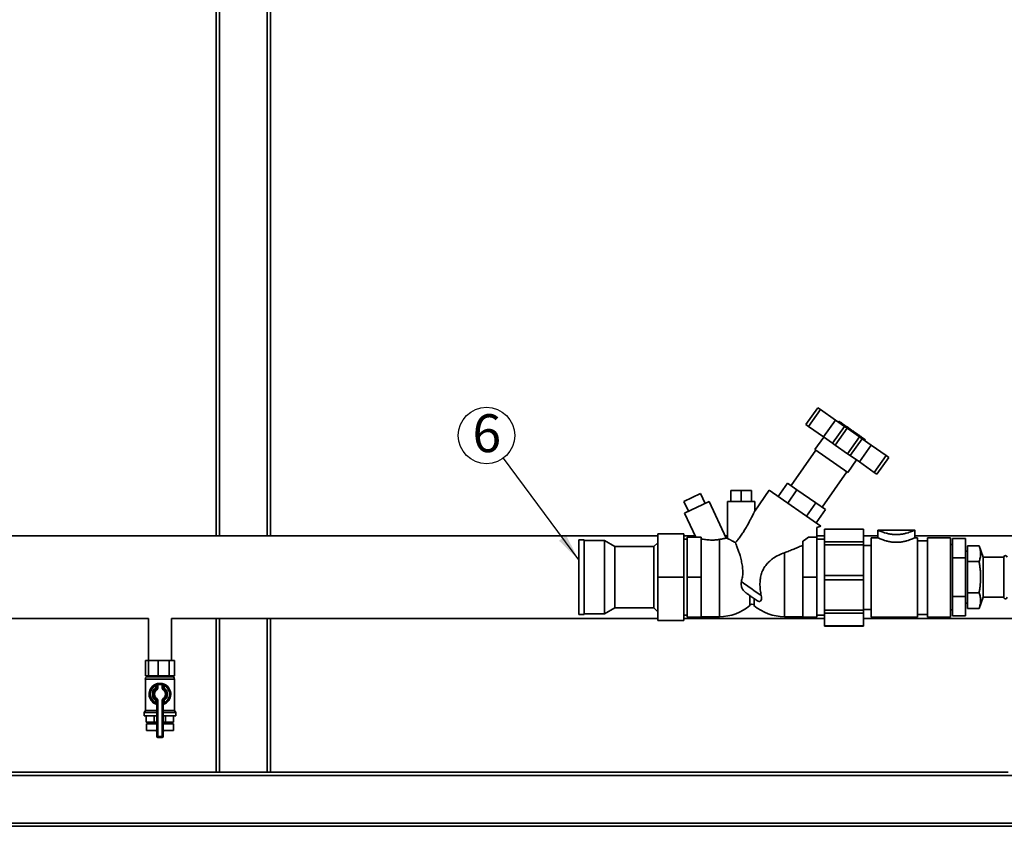
# Paper-space layout 'Blatt1' of a CAD drawing. Units: millimetres. Extents: x 0 to 5940, y 0 to 4200.
# Drawn here: x 1031 to 1940, y 1826 to 2571 of the extents above; entities that cross this region are included whole.
import ezdxf

# ---------------------------------------------------------------- set-up
doc = ezdxf.new("R2010")
doc.units = ezdxf.units.MM
doc.header["$LTSCALE"] = 10
doc.layers.add('1', color=7, linetype='Continuous')
doc.styles.add('SLDTEXTSTYLE0', font='TXT', dxfattribs={"width": 0.605})
doc.dimstyles.new('SLDDIMSTYLE0', dxfattribs={"dimtxt": 35, "dimasz": 25, "dimexe": 0, "dimexo": 0.0625, "dimgap": 8.75, "dimtad": 1, "dimdec": 1, "dimrnd": 1e-09, "dimzin": 4, "dimdsep": 46, "dimtxsty": 'SLDTEXTSTYLE0', "dimsah": 1, "dimcen": 0.09, "dimadec": 0, "dimazin": 1, "dimtfac": 1, "dimtdec": 1, "dimtofl": 0, "dimtmove": 0, "dimatfit": 3, "dimfxl": 1, "dimfrac": 2, "dimtolj": 1, "dimtzin": 12, "dimarcsym": 0})
doc.dimstyles.new('SLDDIMSTYLE1', dxfattribs={"dimtxt": 0.18, "dimasz": 25, "dimexe": 0, "dimexo": 0.0625, "dimgap": 0, "dimtad": 0, "dimtih": 1, "dimtoh": 1, "dimdec": 0, "dimrnd": 1e-09, "dimzin": 0, "dimdsep": 46, "dimtxsty": 'Standard', "dimsah": 1, "dimcen": 0.09, "dimadec": 0, "dimazin": 0, "dimtfac": 25, "dimtdec": 0, "dimtofl": 0, "dimtmove": 0, "dimatfit": 3, "dimfxl": 1, "dimfrac": 2, "dimtolj": 1, "dimtzin": 0, "dimarcsym": 0})

# ---------------------------------------------------------------- blocks, each defined once
blk = doc.blocks.new('_D')
at = {"layer": '1'}
for p, q in [((479.39, 2104.25), (479.39, 3880.2)), ((2903.56, 3304.17), (2903.56, 3880.2)), ((479.39, 3870.2), (2903.56, 3870.2))]:
    blk.add_line(p, q, dxfattribs=at)
for points in [[(479.39, 3870.2), (504.39, 3866.2), (504.39, 3874.2)], [(2903.56, 3870.2), (2878.56, 3874.2), (2878.56, 3866.2)]]:
    blk.add_solid(points, dxfattribs=at)
at = {"layer": '1', "insert": (1599.23, 3915.32), "char_height": 35, "attachment_point": 1, "style": 'SLDTEXTSTYLE0'}
blk.add_mtext('ca. 2450', dxfattribs=at)
blk = doc.blocks.new('SW_NOTE_9')
at = {"layer": '1', "color": 0}
blk.add_circle((-15.53, 20.93), 26.06, dxfattribs=at)
at = {"layer": '1', "color": 0, "insert": (-28.52, 40.59), "char_height": 35, "attachment_point": 1, "style": 'SLDTEXTSTYLE0'}
blk.add_mtext('6', dxfattribs=at)

psp = doc.layouts.new('Blatt1')

# ---------------------------------------------------------------- linework, layer by layer
at = {"color": 7, "linetype": 'Continuous', "lineweight": 35}
for p, q in [((1212.39, 2094.25), (1212.39, 2619.2)), ((1262.39, 2094.25), (1262.39, 2619.2)), ((1215.39, 2094.25), (1215.39, 2616.2)), ((1259.39, 2094.25), (1259.39, 2616.2)), ((1767.71, 2212.66), (1756.81, 2197.1)), ((1770.17, 2210.94), (1759.27, 2195.38)), ((1770.17, 2210.94), (1767.71, 2212.66)), ((1783.97, 2201.28), (1770.17, 2210.94)), ((1783.97, 2201.28), (1773.07, 2185.72)), ((1783.97, 2201.28), (1792.29, 2195.46)), ((1787.41, 2200.09), (1786.83, 2199.28)), ((1759.27, 2195.38), (1756.81, 2197.1)), ((1773.07, 2185.72), (1759.27, 2195.38)), ((1792.29, 2195.46), (1781.39, 2179.89)), ((1794.74, 2193.74), (1783.85, 2178.17)), ((1787.23, 2199), (1787.8, 2199.82)), ((1787.97, 2198.48), (1788.54, 2199.3)), ((1788.54, 2199.3), (1789.55, 2198.59)), ((1788.98, 2197.77), (1789.55, 2198.59)), ((1789.53, 2197.38), (1790.11, 2198.2)), ((1790.11, 2198.2), (1789.55, 2198.59)), ((1790.28, 2198.08), (1789.71, 2197.26)), ((1789.95, 2197.09), (1790.52, 2197.91)), ((1791.67, 2195.89), (1792.25, 2196.71)), ((1794.74, 2193.74), (1792.29, 2195.46)), ((1792.49, 2195.31), (1793.07, 2196.13)), ((1792.78, 2195.11), (1793.35, 2195.93)), ((1792.81, 2195.09), (1793.38, 2195.91)), ((1793.68, 2195.71), (1793.1, 2194.89)), ((1793.17, 2194.84), (1793.74, 2195.66)), ((1793.48, 2194.62), (1794.05, 2195.44)), ((1794.05, 2195.44), (1794.76, 2194.94)), ((1794.19, 2194.12), (1794.76, 2194.94)), ((1806.21, 2185.71), (1794.74, 2193.74)), ((1794.76, 2194.94), (1796.09, 2194.02)), ((1795.51, 2193.2), (1796.09, 2194.02)), ((1795.92, 2192.91), (1796.5, 2193.73)), ((1796.5, 2193.73), (1796.09, 2194.02)), ((1798.98, 2191.99), (1796.5, 2193.73)), ((1798.4, 2191.17), (1798.98, 2191.99)), ((1798.5, 2191.11), (1799.07, 2191.93)), ((1798.85, 2190.86), (1799.42, 2191.68)), ((1799.07, 2191.93), (1798.98, 2191.99)), ((1800, 2191.27), (1799.42, 2191.68)), ((1799.43, 2190.45), (1800, 2191.27)), ((1799.8, 2190.2), (1800.37, 2191.01)), ((1800.37, 2191.01), (1800, 2191.27)), ((1801.28, 2190.38), (1800.37, 2191.01)), ((1773.18, 2185.64), (1765.15, 2174.17)), ((1773.07, 2185.72), (1781.39, 2179.89)), ((1806.21, 2185.71), (1795.31, 2170.14)), ((1808.67, 2183.99), (1797.77, 2168.42)), ((1800.71, 2189.56), (1801.28, 2190.38)), ((1801.89, 2189.95), (1801.28, 2190.38)), ((1801.32, 2189.13), (1801.89, 2189.95)), ((1801.87, 2188.74), (1802.45, 2189.56)), ((1802.45, 2189.56), (1801.89, 2189.95)), ((1801.92, 2188.71), (1802.49, 2189.53)), ((1804.81, 2187.91), (1802.49, 2189.53)), ((1804.23, 2187.09), (1804.81, 2187.91)), ((1804.55, 2186.87), (1805.13, 2187.69)), ((1805.13, 2187.69), (1804.81, 2187.91)), ((1805.8, 2187.22), (1805.13, 2187.69)), ((1805.22, 2186.4), (1805.8, 2187.22)), ((1806.97, 2186.4), (1805.8, 2187.22)), ((1808.67, 2183.99), (1806.21, 2185.71)), ((1806.4, 2185.58), (1806.97, 2186.4)), ((1806.78, 2185.31), (1807.35, 2186.13)), ((1807.35, 2186.13), (1806.97, 2186.4)), ((1808.03, 2185.65), (1807.35, 2186.13)), ((1807.46, 2184.83), (1808.03, 2185.65)), ((1808.44, 2185.36), (1807.87, 2184.54)), ((1808.11, 2184.38), (1808.69, 2185.19)), ((1808.67, 2183.99), (1816.99, 2178.16)), ((1809.83, 2183.17), (1810.41, 2183.99)), ((1810.65, 2182.6), (1811.23, 2183.42)), ((1810.94, 2182.4), (1811.51, 2183.22)), ((1810.97, 2182.37), (1811.54, 2183.19)), ((1765.97, 2173.6), (1743.03, 2140.83)), ((1795.46, 2152.95), (1765.15, 2174.17)), ((1783.85, 2178.17), (1781.39, 2179.89)), ((1795.31, 2170.14), (1783.85, 2178.17)), ((1816.99, 2178.16), (1806.09, 2162.6)), ((1830.79, 2168.5), (1816.99, 2178.16)), ((1797.77, 2168.42), (1795.31, 2170.14)), ((1795.46, 2152.95), (1803.49, 2164.42)), ((1797.77, 2168.42), (1806.09, 2162.6)), ((1830.79, 2168.5), (1819.89, 2152.93)), ((1833.24, 2166.78), (1822.35, 2151.21)), ((1833.24, 2166.78), (1830.79, 2168.5)), ((1819.89, 2152.93), (1806.09, 2162.6)), ((1771.7, 2120.76), (1794.64, 2153.52)), ((1822.35, 2151.21), (1819.89, 2152.93)), ((1722.96, 2136.57), (1709.46, 2117.3)), ((1770.54, 2103.26), (1722.96, 2136.57)), ((1731.18, 2130.82), (1739.78, 2143.1)), ((1748.53, 2136.98), (1739.78, 2143.1)), ((1748.53, 2136.98), (1739.93, 2124.69)), ((1766.03, 2124.72), (1748.53, 2136.98)), ((1659.47, 2133.35), (1644.06, 2126.16)), ((1663.69, 2124.28), (1659.47, 2133.35)), ((1687.49, 2126.2), (1687.49, 2136.2)), ((1696.99, 2136.2), (1687.49, 2136.2)), ((1696.99, 2136.2), (1696.99, 2126.2)), ((1706.49, 2136.2), (1696.99, 2136.2)), ((1706.49, 2126.2), (1706.49, 2136.2)), ((1644.06, 2126.16), (1648.29, 2117.1)), ((1667.32, 2125.97), (1644.66, 2115.41)), ((1683.06, 2092.23), (1667.32, 2125.97)), ((1684.49, 2126.2), (1684.49, 2091.99)), ((1709.49, 2126.2), (1684.49, 2126.2)), ((1709.49, 2117.29), (1709.49, 2126.2)), ((1766.03, 2124.72), (1757.43, 2112.44)), ((1774.78, 2118.6), (1766.03, 2124.72)), ((1774.78, 2118.6), (1766.18, 2106.31)), ((1644.66, 2115.41), (1655.02, 2093.2)), ((1766.99, 2093.2), (1766.99, 2102.04)), ((1809.81, 2100.64), (1774.01, 2100.64)), ((1774.01, 2100.6), (1774.01, 2100.64)), ((1809.81, 2100.6), (1774.01, 2100.6)), ((1774.01, 2088.91), (1774.01, 2100.6)), ((1809.81, 2100.6), (1809.81, 2100.64)), ((1809.81, 2088.91), (1809.81, 2100.6)), ((1619.99, 2094.25), (922.39, 2094.25)), ((1619.99, 2096.2), (1643.99, 2096.2)), ((1619.99, 2056.2), (1619.99, 2096.2)), ((1643.99, 2096.2), (1643.99, 2056.2)), ((1654.53, 2094.25), (1643.99, 2094.25)), ((1646.99, 2091.2), (1643.99, 2091.2)), ((1646.99, 2093.2), (1646.99, 2056.2)), ((1646.99, 2093.2), (1659.99, 2093.2)), ((1659.99, 2093.2), (1659.99, 2056.2)), ((1676.99, 2091.11), (1676.99, 2019.7)), ((1684.49, 2094.25), (1682.11, 2094.25)), ((1759.3, 2093.2), (1766.99, 2093.2)), ((1774.01, 2094.25), (1766.99, 2094.25)), ((1766.99, 2056.2), (1766.99, 2093.2)), ((1774.01, 2091.2), (1766.99, 2091.2)), ((1823.23, 2094.25), (1809.81, 2094.25)), ((1823.23, 2092.59), (1816.97, 2092.59)), ((1816.97, 2055.89), (1816.97, 2092.59)), ((1857.25, 2099.75), (1823.22, 2099.75)), ((1823.23, 2099.74), (1823.23, 2092.59)), ((1857.24, 2092.58), (1857.24, 2099.74)), ((2203.39, 2094.25), (1857.24, 2094.25)), ((1859.93, 2092.59), (1857.24, 2092.59)), ((1859.93, 2055.89), (1859.93, 2092.59)), ((1890.36, 2092.59), (1868.88, 2092.59)), ((1868.88, 2055.89), (1868.88, 2092.59)), ((1890.36, 2055.89), (1890.36, 2092.59)), ((1891.99, 2091.99), (1903.99, 2091.99)), ((1891.99, 2091.99), (1891.99, 2074.1)), ((1903.99, 2091.99), (1903.99, 2074.1)), ((1551.99, 2090.57), (1546.99, 2090.57)), ((1546.99, 2090.57), (1546.99, 2021.82)), ((1551.99, 2090.57), (1551.99, 2021.82)), ((1570.88, 2090.07), (1551.99, 2090.07)), ((1580.49, 2084.53), (1570.88, 2090.07)), ((1570.88, 2090.07), (1570.88, 2022.32)), ((1616.44, 2084.53), (1580.49, 2084.53)), ((1580.49, 2084.53), (1580.49, 2027.87)), ((1619.99, 2088.07), (1616.44, 2084.53)), ((1616.44, 2084.53), (1616.44, 2027.87)), ((1753.99, 2089.45), (1753.99, 2056.2)), ((1774.01, 2088.91), (1809.81, 2088.91)), ((1774.01, 2086.09), (1774.01, 2088.91)), ((1809.81, 2086.09), (1774.01, 2086.09)), ((1774.01, 2057.88), (1774.01, 2086.09)), ((1809.81, 2086.09), (1809.81, 2088.91)), ((1809.81, 2057.88), (1809.81, 2086.09)), ((1816.97, 2085.43), (1809.81, 2085.43)), ((1868.88, 2089.9), (1859.93, 2089.9)), ((1891.99, 2086.35), (1890.36, 2086.35)), ((1916.67, 2085.07), (1905.99, 2085.07)), ((1905.99, 2070.63), (1905.99, 2085.07)), ((1920.44, 2074.7), (1916.67, 2085.07)), ((1736.99, 2078.83), (1736.99, 2019.7)), ((1891.99, 2074.1), (1903.99, 2074.1)), ((1891.99, 2074.1), (1891.99, 2038.3)), ((1905.99, 2080.1), (1903.99, 2080.1)), ((1903.99, 2074.1), (1903.99, 2038.3)), ((1939.49, 2074.7), (1920.44, 2074.7)), ((1920.44, 2074.7), (1920.44, 2037.7)), ((1939.49, 2074.7), (1939.49, 2037.7)), ((1916.67, 2070.63), (1905.99, 2070.63)), ((1905.99, 2041.77), (1905.99, 2070.63)), ((1619.99, 2056.2), (1643.99, 2056.2)), ((1619.99, 2016.2), (1619.99, 2056.2)), ((1643.99, 2056.2), (1643.99, 2016.2)), ((1646.99, 2056.2), (1646.99, 2019.2)), ((1659.99, 2056.2), (1646.99, 2056.2)), ((1659.99, 2056.2), (1659.99, 2019.2)), ((1753.99, 2056.2), (1766.99, 2056.2)), ((1753.99, 2056.2), (1753.99, 2019.2)), ((1766.99, 2019.2), (1766.99, 2056.2)), ((1774.01, 2053.9), (1774.01, 2057.88)), ((1774.01, 2057.88), (1809.81, 2057.88)), ((1809.81, 2053.9), (1809.81, 2057.88)), ((1816.97, 2019.2), (1816.97, 2055.89)), ((1859.93, 2019.2), (1859.93, 2055.89)), ((1868.88, 2019.2), (1868.88, 2055.89)), ((1890.36, 2019.2), (1890.36, 2055.89)), ((1809.81, 2053.9), (1774.01, 2053.9)), ((1774.01, 2025.69), (1774.01, 2053.9)), ((1809.81, 2025.69), (1809.81, 2053.9)), ((1708.84, 2036.59), (1708.84, 2029.95)), ((1891.99, 2038.3), (1903.99, 2038.3)), ((1891.99, 2038.3), (1891.99, 2020.4)), ((1903.99, 2038.3), (1903.99, 2020.4)), ((1916.67, 2041.77), (1905.99, 2041.77)), ((1905.99, 2027.33), (1905.99, 2041.77)), ((1916.67, 2027.33), (1920.44, 2037.7)), ((1920.44, 2037.7), (1939.49, 2037.7)), ((1570.88, 2022.32), (1580.49, 2027.87)), ((1580.49, 2027.87), (1616.44, 2027.87)), ((1616.44, 2027.87), (1619.99, 2024.32)), ((1903.99, 2032.3), (1905.99, 2032.3)), ((1916.67, 2027.33), (1905.99, 2027.33)), ((922.39, 2018.15), (1149.74, 2018.15)), ((1149.74, 2018.15), (1149.74, 1979.2)), ((1171.04, 1979.2), (1171.04, 2018.15)), ((1171.04, 2018.15), (1619.99, 2018.15)), ((1212.39, 1876.2), (1212.39, 2018.15)), ((1215.39, 1876.2), (1215.39, 2018.15)), ((1259.39, 1876.2), (1259.39, 2018.15)), ((1262.39, 1876.2), (1262.39, 2018.15)), ((1546.99, 2021.82), (1551.99, 2021.82)), ((1551.99, 2022.32), (1570.88, 2022.32)), ((1643.99, 2021.2), (1646.99, 2021.2)), ((1643.99, 2018.15), (1774.01, 2018.15)), ((1659.99, 2019.2), (1646.99, 2019.2)), ((1659.99, 2019.7), (1676.99, 2019.7)), ((1736.99, 2019.7), (1753.99, 2019.7)), ((1753.99, 2019.2), (1766.99, 2019.2)), ((1766.99, 2021.2), (1774.01, 2021.2)), ((1774.01, 2025.69), (1809.81, 2025.69)), ((1774.01, 2022.87), (1774.01, 2025.69)), ((1809.81, 2022.87), (1774.01, 2022.87)), ((1774.01, 2011.19), (1774.01, 2022.87)), ((1809.81, 2026.36), (1816.97, 2026.36)), ((1809.81, 2022.87), (1809.81, 2025.69)), ((1809.81, 2011.19), (1809.81, 2022.87)), ((1809.81, 2018.15), (1960.39, 2018.15)), ((1816.97, 2019.2), (1859.93, 2019.2)), ((1859.93, 2021.88), (1868.88, 2021.88)), ((1868.88, 2019.2), (1890.36, 2019.2)), ((1890.36, 2026.05), (1891.99, 2026.05)), ((1891.99, 2020.4), (1903.99, 2020.4)), ((1619.99, 2016.2), (1643.99, 2016.2)), ((1774.01, 2011.19), (1809.81, 2011.19)), ((1774.01, 2011.14), (1774.01, 2011.19)), ((1774.01, 2011.14), (1809.81, 2011.14)), ((1809.81, 2011.14), (1809.81, 2011.19)), ((1146.95, 1965.2), (1146.95, 1979.2)), ((1146.95, 1979.2), (1149.77, 1979.2)), ((1149.77, 1965.2), (1149.77, 1979.2)), ((1149.77, 1979.2), (1158.81, 1979.2)), ((1158.81, 1965.2), (1158.81, 1979.2)), ((1158.81, 1979.2), (1168.77, 1979.2)), ((1168.77, 1965.2), (1168.77, 1979.2)), ((1168.77, 1979.2), (1173.82, 1979.2)), ((1173.82, 1965.2), (1173.82, 1979.2)), ((1146.95, 1965.2), (1148.36, 1965.2)), ((1147.89, 1965.2), (1147.89, 1964.2)), ((1147.89, 1964.2), (1172.89, 1964.2)), ((1148.36, 1965.2), (1149.77, 1965.2)), ((1149.77, 1965.2), (1154.29, 1965.2)), ((1154.29, 1965.2), (1158.81, 1965.2)), ((1158.81, 1965.2), (1163.79, 1965.2)), ((1163.79, 1965.2), (1168.77, 1965.2)), ((1168.77, 1965.2), (1171.3, 1965.2)), ((1171.3, 1965.2), (1173.82, 1965.2)), ((1172.89, 1964.2), (1172.89, 1965.2)), ((1146.89, 1962.13), (1146.89, 1933.19)), ((1173.89, 1962.13), (1146.89, 1962.13)), ((1155.94, 1957.16), (1156.39, 1956.26)), ((1156.39, 1953.94), (1156.39, 1956.26)), ((1157.39, 1953.94), (1157.39, 1956.97)), ((1158.39, 1956.97), (1157.39, 1956.97)), ((1158.39, 1956.97), (1158.16, 1957.95)), ((1158.39, 1956.97), (1158.39, 1953.94)), ((1162.39, 1956.97), (1162.61, 1957.95)), ((1162.39, 1953.94), (1162.39, 1956.97)), ((1162.39, 1956.97), (1163.39, 1956.97)), ((1163.39, 1956.97), (1163.39, 1953.94)), ((1164.39, 1956.26), (1164.83, 1957.16)), ((1164.39, 1956.26), (1164.39, 1953.94)), ((1173.89, 1933.19), (1173.89, 1962.13)), ((1157.39, 1953.94), (1156.39, 1953.94)), ((1156.96, 1953.12), (1156.39, 1953.94)), ((1156.96, 1953.12), (1157.53, 1952.3)), ((1158.39, 1953.94), (1157.39, 1953.94)), ((1162.39, 1953.94), (1163.39, 1953.94)), ((1163.24, 1952.3), (1163.81, 1953.12)), ((1163.39, 1953.94), (1164.39, 1953.94)), ((1163.81, 1953.12), (1164.39, 1953.94)), ((1156.39, 1942.45), (1156.96, 1943.28)), ((1156.39, 1940.14), (1156.39, 1942.45)), ((1156.39, 1942.45), (1157.39, 1942.45)), ((1156.39, 1940.14), (1157.39, 1940.14)), ((1157.53, 1944.1), (1156.96, 1943.28)), ((1157.39, 1942.45), (1158.39, 1942.45)), ((1157.39, 1909.2), (1157.39, 1942.45)), ((1158.39, 1942.45), (1158.39, 1909.2)), ((1162.39, 1909.2), (1162.39, 1942.45)), ((1163.39, 1942.45), (1162.39, 1942.45)), ((1163.81, 1943.28), (1163.24, 1944.1)), ((1163.39, 1942.45), (1163.39, 1909.2)), ((1164.39, 1942.45), (1163.39, 1942.45)), ((1164.39, 1940.14), (1163.39, 1940.14)), ((1164.39, 1942.45), (1163.81, 1943.28)), ((1164.39, 1942.45), (1164.39, 1940.14)), ((1146.89, 1933.19), (1145.74, 1931.2)), ((1145.74, 1931.2), (1145.74, 1928.2)), ((1145.74, 1931.2), (1157.39, 1931.2)), ((1145.74, 1928.2), (1157.39, 1928.2)), ((1146.89, 1933.19), (1157.39, 1933.19)), ((1147.77, 1922.2), (1147.77, 1928.2)), ((1155.16, 1922.2), (1155.16, 1928.2)), ((1163.39, 1933.19), (1173.89, 1933.19)), ((1163.39, 1931.2), (1175.04, 1931.2)), ((1163.39, 1928.2), (1175.04, 1928.2)), ((1165.61, 1922.2), (1165.61, 1928.2)), ((1173, 1922.2), (1173, 1928.2)), ((1175.04, 1931.2), (1173.89, 1933.19)), ((1175.04, 1928.2), (1175.04, 1931.2)), ((1155.16, 1922.2), (1147.77, 1922.2)), ((1147.89, 1920.7), (1147.89, 1914.7)), ((1147.89, 1920.7), (1157.39, 1920.7)), ((1149.74, 1922.2), (1149.74, 1920.7)), ((1157.39, 1922.2), (1155.16, 1922.2)), ((1165.61, 1922.2), (1163.39, 1922.2)), ((1163.39, 1920.7), (1172.89, 1920.7)), ((1173, 1922.2), (1165.61, 1922.2)), ((1171.04, 1920.7), (1171.04, 1922.2)), ((1172.89, 1914.7), (1172.89, 1920.7)), ((1147.89, 1914.7), (1157.39, 1914.7)), ((1157.11, 1914.7), (1157.11, 1914.69)), ((1157.11, 1914.69), (1157.39, 1914.69)), ((1157.39, 1909.2), (1158.39, 1909.2)), ((1158.39, 1909.2), (1162.39, 1909.2)), ((1158.39, 1908.2), (1158.39, 1909.2)), ((1163.39, 1909.2), (1162.39, 1909.2)), ((1162.39, 1908.2), (1162.39, 1909.2)), ((1163.39, 1914.7), (1172.89, 1914.7)), ((1163.39, 1914.69), (1163.67, 1914.69)), ((1163.67, 1914.69), (1163.67, 1914.7)), ((1162.39, 1908.2), (1158.39, 1908.2)), ((2577.39, 1873.2), (877.39, 1873.2)), ((1943.39, 1876.2), (880.39, 1876.2)), ((2577.39, 1829.2), (877.39, 1829.2)), ((2527.39, 1826.2), (927.39, 1826.2))]:
    psp.add_line(p, q, dxfattribs=at)
at = {"color": 7, "linetype": 'Continuous', "lineweight": 35, "flags": 128}
for points in [[(1787.32, 2200.16), (1787.03, 2199.75), (1786.74, 2199.33)], [(1697.17, 2052.08), (1699.57, 2050.4), (1701.99, 2048.71), (1704.39, 2047.03), (1706.76, 2045.37), (1709.07, 2043.75), (1711.31, 2042.18), (1713.46, 2040.68), (1715.49, 2039.26)], [(1705.13, 2029.95), (1705.13, 2030.15), (1705.13, 2030.75), (1705.13, 2031.73), (1705.13, 2033.1), (1705.13, 2034.81), (1705.13, 2036.85), (1705.13, 2039.19)]]:
    psp.add_lwpolyline(points, dxfattribs=at)
at = {"color": 7, "linetype": 'Continuous', "lineweight": 35}
for centre, radius, start, end in [((1676.54, 2047.7), 45, 79.81945, 81.67213), ((1940.99, 2074.7), 1.5, 0, 180), ((1940.99, 2037.7), 1.5, 180, 0), ((1676.54, 2064.7), 45, 270.56887, 309.44854), ((1706.99, 2029.2), 2, 21.99289, 158.00711), ((1737.43, 2064.7), 45, 230.55146, 269.43113), ((1149.53, 1962.13), 2.65, 128.45731, 180), ((1171.24, 1962.13), 2.65, 0, 51.54269), ((1160.39, 1948.2), 10, 116.3878, 248.67631), ((1160.39, 1948.2), 9, 116.3878, 243.6122), ((1158.39, 1956.97), 1, 102.83959, 180), ((1160.39, 1948.2), 10, 77.16041, 102.83959), ((1160.39, 1948.2), 9, 77.16041, 102.83959), ((1162.39, 1956.97), 1, 0, 77.16041), ((1160.39, 1948.2), 10, 291.32369, 63.6122), ((1160.39, 1948.2), 9, 296.3878, 63.6122), ((1160.39, 1948.2), 7, 124.8499, 235.1501), ((1160.39, 1948.2), 6, 124.8499, 235.1501), ((1160.39, 1948.2), 5, 124.8499, 235.1501), ((1156.39, 1953.94), 1, 304.8499, 0), ((1156.39, 1953.94), 2, 304.8499, 0), ((1164.39, 1953.94), 2, 180, 235.1501), ((1160.39, 1948.2), 5, 304.8499, 55.1501), ((1164.39, 1953.94), 1, 180, 235.1501), ((1160.39, 1948.2), 6, 304.8499, 55.1501), ((1160.39, 1948.2), 7, 304.8499, 55.1501), ((1156.39, 1937.95), 1, 0, 68.67631), ((1156.39, 1942.45), 1, 0, 55.1501), ((1156.39, 1942.45), 2, 0, 55.1501), ((1164.39, 1942.45), 2, 124.8499, 180), ((1164.39, 1942.45), 1, 124.8499, 180), ((1164.39, 1937.95), 1, 111.32369, 180), ((1160.11, 1914.69), 3, 180, 204.96367), ((1158.39, 1909.2), 1, 180, 270), ((1162.39, 1909.2), 1, 270, 0), ((1160.67, 1914.69), 3, 335.03633, 0)]:
    psp.add_arc(centre, radius, start, end, dxfattribs=at)
psp.add_ellipse((1756.95, 2130.2), major_axis=(49.98, 50.44), ratio=0.416123, start_param=4.260121, end_param=4.358196, dxfattribs=at)
for points, knots in [([(1787.41, 2200.09), (1787.46, 2200.06), (1787.56, 2199.99), (1787.72, 2199.87), (1787.8, 2199.82)], [0, 0, 0, 0, 0.508858, 1, 1, 1, 1]), ([(1787.8, 2199.82), (1787.89, 2199.76), (1788.13, 2199.59), (1788.38, 2199.41), (1788.54, 2199.3)], [0, 0, 0, 0, 0.368117, 1, 1, 1, 1]), ([(1790.52, 2197.91), (1790.46, 2197.96), (1790.33, 2198.05), (1790.26, 2198.1), (1790.29, 2198.08), (1790.29, 2198.08)], [0, 0, 0, 0, 0.460595, 0.967017, 1, 1, 1, 1]), ([(1792.25, 2196.71), (1792.07, 2196.83), (1791.67, 2197.11), (1791.12, 2197.5), (1790.72, 2197.77), (1790.58, 2197.88), (1790.52, 2197.91)], [0, 0, 0, 0, 0.275106, 0.624074, 0.865799, 1, 1, 1, 1]), ([(1793.07, 2196.13), (1792.96, 2196.21), (1792.79, 2196.32), (1792.5, 2196.53), (1792.33, 2196.65), (1792.25, 2196.71)], [0, 0, 0, 0, 0.49346, 0.741466, 1, 1, 1, 1]), ([(1793.35, 2195.93), (1793.32, 2195.95), (1793.28, 2195.98), (1793.18, 2196.05), (1793.1, 2196.11), (1793.07, 2196.13)], [0, 0, 0, 0, 0.491196, 0.743634, 1, 1, 1, 1]), ([(1793.74, 2195.66), (1793.78, 2195.63), (1793.85, 2195.58), (1793.98, 2195.49), (1794.05, 2195.44)], [0, 0, 0, 0, 0.5069081, 1, 1, 1, 1]), ([(1808.69, 2185.19), (1808.62, 2185.24), (1808.49, 2185.33), (1808.42, 2185.38), (1808.45, 2185.36), (1808.45, 2185.36)], [0, 0, 0, 0, 0.460595, 0.967017, 1, 1, 1, 1]), ([(1810.41, 2183.99), (1810.23, 2184.11), (1809.83, 2184.39), (1809.28, 2184.78), (1808.88, 2185.06), (1808.74, 2185.16), (1808.69, 2185.19)], [0, 0, 0, 0, 0.275106, 0.624074, 0.865799, 1, 1, 1, 1]), ([(1811.23, 2183.42), (1811.12, 2183.49), (1810.95, 2183.61), (1810.66, 2183.81), (1810.49, 2183.93), (1810.41, 2183.99)], [0, 0, 0, 0, 0.49346, 0.741466, 1, 1, 1, 1]), ([(1811.51, 2183.22), (1811.48, 2183.24), (1811.44, 2183.27), (1811.34, 2183.34), (1811.26, 2183.39), (1811.23, 2183.42)], [0, 0, 0, 0, 0.491196, 0.743634, 1, 1, 1, 1]), ([(1709.46, 2117.29), (1709.47, 2117.31), (1709.49, 2117.34), (1709.42, 2117.19), (1709.27, 2116.89), (1708.98, 2116.28), (1708.73, 2115.74), (1708.24, 2114.74), (1707.55, 2113.31), (1706.69, 2111.59), (1705.76, 2109.78), (1704.58, 2107.5), (1703.08, 2104.76), (1701.6, 2102.19), (1700.42, 2100.22), (1699.32, 2098.46), (1698.18, 2096.71), (1696.98, 2094.95), (1695.73, 2093.21), (1694.18, 2091.18), (1692.8, 2089.49), (1691.85, 2088.43), (1691.61, 2088.17)], [0, 0, 0, 0, 0.0113165, 0.0252886, 0.0714143, 0.0896425, 0.1267365, 0.1455745, 0.2123843, 0.2807994, 0.3156623, 0.3857244, 0.4924604, 0.5643656, 0.6171364, 0.6700306, 0.7233345, 0.7767964, 0.8317718, 0.8870073, 0.9715772, 1, 1, 1, 1]), ([(1766.99, 2102.04), (1767.6, 2102.25), (1768.83, 2102.66), (1769.97, 2103.06), (1770.54, 2103.26)], [0, 0, 0, 0, 0.499203, 1, 1, 1, 1]), ([(1676.99, 2091.11), (1676.37, 2091), (1675.11, 2090.79), (1673.03, 2090.58), (1670.88, 2090.48), (1668.67, 2090.5), (1666.41, 2090.63), (1664.16, 2090.87), (1661.96, 2091.19), (1660.65, 2091.45), (1659.99, 2091.57)], [0, 0, 0, 0, 0.116835, 0.237285, 0.354051, 0.473722, 0.60067, 0.730443, 0.863714, 1, 1, 1, 1]), ([(1683.06, 2092.23), (1683.06, 2092.23), (1683.07, 2092.23), (1683, 2092.22), (1682.79, 2092.17), (1682.39, 2092.1), (1681.89, 2092), (1681.24, 2091.88), (1680.44, 2091.73), (1679.78, 2091.6), (1679.05, 2091.47), (1678.26, 2091.33), (1677.56, 2091.21), (1677.12, 2091.13), (1676.99, 2091.11)], [0, 0, 0, 0, 0.000001, 0.078497, 0.238182, 0.319561, 0.398055, 0.557668, 0.63896, 0.718355, 0.798281, 0.879854, 0.961984, 1, 1, 1, 1]), ([(1691.61, 2088.17), (1691.3, 2088.34), (1690.68, 2088.67), (1689.79, 2089.16), (1688.93, 2089.62), (1688.12, 2090.06), (1687.38, 2090.46), (1686.7, 2090.82), (1686.09, 2091.14), (1685.28, 2091.57), (1684.73, 2091.86), (1684.53, 2091.97), (1684.46, 2092), (1684.49, 2091.99), (1684.49, 2091.99)], [0, 0, 0, 0, 0.0784689, 0.1574207, 0.23797, 0.3191097, 0.3975949, 0.4767042, 0.557919, 0.6399232, 0.8543832, 0.9282157, 0.9922123, 1, 1, 1, 1]), ([(1823.23, 2092.58), (1823.23, 2092.59), (1823.12, 2092.64), (1823.51, 2092.45), (1824.45, 2092.03), (1826.05, 2091.35), (1828.17, 2090.55), (1830.73, 2089.73), (1833.69, 2089.02), (1836.9, 2088.52), (1840.29, 2088.35), (1843.66, 2088.53), (1846.86, 2089.03), (1849.8, 2089.75), (1852.34, 2090.57), (1854.46, 2091.37), (1856.03, 2092.03), (1857.06, 2092.5), (1857.18, 2092.56), (1857.24, 2092.58)], [0, 0, 0, 0, 0.00067, 0.062782, 0.125488, 0.187772, 0.250492, 0.313807, 0.375867, 0.439006, 0.500971, 0.562751, 0.62566, 0.687489, 0.750513, 0.813304, 0.875619, 0.938516, 1, 1, 1, 1]), ([(1823.23, 2099.74), (1823.3, 2099.72), (1823.43, 2099.66), (1824.45, 2099.19), (1826.03, 2098.52), (1828.14, 2097.72), (1830.69, 2096.91), (1833.61, 2096.19), (1836.82, 2095.69), (1840.2, 2095.51), (1843.59, 2095.69), (1846.82, 2096.18), (1849.76, 2096.9), (1852.32, 2097.72), (1854.42, 2098.51), (1856.03, 2099.19), (1856.95, 2099.61), (1857.35, 2099.8), (1857.24, 2099.75), (1857.24, 2099.74)], [0, 0, 0, 0, 0.0619497, 0.1246541, 0.1873368, 0.2497916, 0.3123177, 0.3746696, 0.4370217, 0.499367, 0.5616979, 0.6244265, 0.6871403, 0.7497592, 0.8123564, 0.8747401, 0.9371648, 0.9995302, 1, 1, 1, 1]), ([(1691.61, 2088.17), (1691.91, 2087.45), (1692.51, 2086), (1693.7, 2082.92), (1695, 2079.28), (1696.31, 2075.05), (1697.51, 2070.23), (1698.31, 2065.33), (1698.56, 2060.59), (1698.3, 2056.25), (1697.54, 2053.45), (1697.17, 2052.08)], [0, 0, 0, 0, 0.112982, 0.229494, 0.34239, 0.458069, 0.581085, 0.707127, 0.805074, 0.904994, 1, 1, 1, 1]), ([(1736.99, 2078.83), (1738.46, 2079.37), (1741.42, 2080.45), (1745.72, 2082.19), (1749.95, 2083.96), (1752.64, 2085.15), (1753.99, 2085.74)], [0, 0, 0, 0, 0.247625, 0.496102, 0.747449, 1, 1, 1, 1]), ([(1916.67, 2070.63), (1917.05, 2071.8), (1917.81, 2074.15), (1918.19, 2077.75), (1917.85, 2081.41), (1917.06, 2083.84), (1916.67, 2085.07)], [0, 0, 0, 0, 0.244707, 0.49119, 0.744417, 1, 1, 1, 1]), ([(1715.49, 2039.26), (1715.17, 2041.02), (1714.52, 2044.6), (1714.22, 2050.02), (1714.61, 2055.14), (1715.68, 2059.75), (1717.58, 2064.16), (1720.18, 2067.96), (1723.27, 2071.13), (1727.01, 2074.03), (1731.63, 2076.7), (1735.19, 2078.11), (1736.99, 2078.83)], [0, 0, 0, 0, 0.115391, 0.234169, 0.325629, 0.419486, 0.51109, 0.606169, 0.68723, 0.770052, 0.883712, 1, 1, 1, 1]), ([(1916.67, 2041.77), (1916.68, 2041.87), (1916.88, 2042.97), (1917.23, 2045.09), (1917.63, 2048.14), (1917.92, 2051.2), (1918.07, 2054.3), (1918.09, 2057.43), (1917.96, 2060.58), (1917.69, 2063.73), (1917.28, 2067.09), (1916.88, 2069.38), (1916.67, 2070.63)], [0, 0, 0, 0, 0.010717, 0.116229, 0.221851, 0.327887, 0.434103, 0.542268, 0.650657, 0.75967, 0.868861, 1, 1, 1, 1]), ([(1697.17, 2052.08), (1697.04, 2051.46), (1696.73, 2050.06), (1697.16, 2047.56), (1698.17, 2045.28), (1699.57, 2043.41), (1700.71, 2042.31), (1701.43, 2041.79), (1701.64, 2041.63)], [0, 0, 0, 0, 0.135302, 0.30547, 0.555179, 0.735237, 0.920319, 1, 1, 1, 1]), ([(1701.64, 2041.63), (1702.56, 2040.99), (1704.4, 2039.7), (1707, 2037.88), (1709.45, 2036.16), (1710.87, 2035.17), (1711.58, 2034.67)], [0, 0, 0, 0, 0.248831, 0.5, 0.751169, 1, 1, 1, 1]), ([(1715.49, 2039.26), (1715.62, 2038.39), (1715.86, 2036.84), (1715.6, 2035.14), (1715.03, 2034.19), (1714.28, 2033.76), (1713.41, 2033.76), (1712.46, 2034.1), (1711.88, 2034.48), (1711.58, 2034.67)], [0, 0, 0, 0, 0.258881, 0.464265, 0.606924, 0.711626, 0.81716, 0.90648, 1, 1, 1, 1]), ([(1916.67, 2027.33), (1917.05, 2028.5), (1917.81, 2030.85), (1918.19, 2034.45), (1917.85, 2038.11), (1917.06, 2040.54), (1916.67, 2041.77)], [0, 0, 0, 0, 0.244707, 0.49119, 0.744417, 1, 1, 1, 1]), ([(1158.16, 1957.95), (1158.15, 1957.95), (1158.13, 1957.94), (1157.89, 1957.88), (1157.38, 1957.74), (1156.69, 1957.51), (1156.19, 1957.27), (1155.94, 1957.16)], [0, 0, 0, 0, 0.112377, 0.308714, 0.521242, 0.75862, 1, 1, 1, 1]), ([(1157.39, 1956.97), (1157.38, 1956.97), (1157.37, 1956.97), (1157.26, 1956.92), (1157.03, 1956.79), (1156.71, 1956.57), (1156.5, 1956.37), (1156.39, 1956.26)], [0, 0, 0, 0, 0.10897, 0.298677, 0.504636, 0.742531, 1, 1, 1, 1]), ([(1164.83, 1957.16), (1164.63, 1957.25), (1164.2, 1957.45), (1163.58, 1957.68), (1163.05, 1957.84), (1162.68, 1957.93), (1162.63, 1957.94), (1162.61, 1957.95)], [0, 0, 0, 0, 0.195164, 0.408476, 0.612013, 0.808281, 1, 1, 1, 1]), ([(1163.39, 1956.97), (1163.4, 1956.97), (1163.42, 1956.96), (1163.59, 1956.88), (1163.83, 1956.73), (1164.11, 1956.52), (1164.3, 1956.35), (1164.39, 1956.26)], [0, 0, 0, 0, 0.185763, 0.375183, 0.573834, 0.790522, 1, 1, 1, 1]), ([(1156.39, 1940.14), (1156.44, 1939.98), (1156.53, 1939.68), (1156.65, 1939.28), (1156.72, 1939), (1156.75, 1938.89), (1156.75, 1938.89), (1156.75, 1938.88)], [0, 0, 0, 0, 0.268904, 0.520613, 0.737485, 0.926233, 1, 1, 1, 1]), ([(1156.77, 1938.88), (1156.76, 1938.88), (1156.75, 1938.88), (1156.75, 1938.88), (1156.75, 1938.88), (1156.75, 1938.88)], [0, 0, 0, 0, 0.355442, 0.985212, 1, 1, 1, 1]), ([(1164.02, 1938.88), (1164.02, 1938.9), (1164.03, 1938.92), (1164.08, 1939.11), (1164.16, 1939.39), (1164.26, 1939.75), (1164.34, 1940.01), (1164.39, 1940.14)], [0, 0, 0, 0, 0.1755054, 0.3566914, 0.5527344, 0.7750182, 1, 1, 1, 1])]:
    psp.add_open_spline(points, degree=3, knots=knots, dxfattribs=at)

# ---------------------------------------------------------------- block references
at = {"layer": '1'}
psp.add_blockref('SW_NOTE_9', (1477.41, 2166.06), dxfattribs=at)

# ---------------------------------------------------------------- dimensions: what is measured, and where the dimension line sits
dim = psp.add_linear_dim(base=(2903.56, 3870.2), p1=(479.39, 2094.25), p2=(2903.56, 3294.17), dimstyle='SLDDIMSTYLE0', dxfattribs=at)
dim.commit()
dim.dimension.update_dxf_attribs({"geometry": '_D', "text_midpoint": (1691.47, 3870.2), "dimtype": 160})

# ---------------------------------------------------------------- leaders
psp.add_leader([(1546.99, 2072.27), (1477.41, 2166.06)], dimstyle='SLDDIMSTYLE1', dxfattribs=at)

doc.saveas('drawing.dxf')
